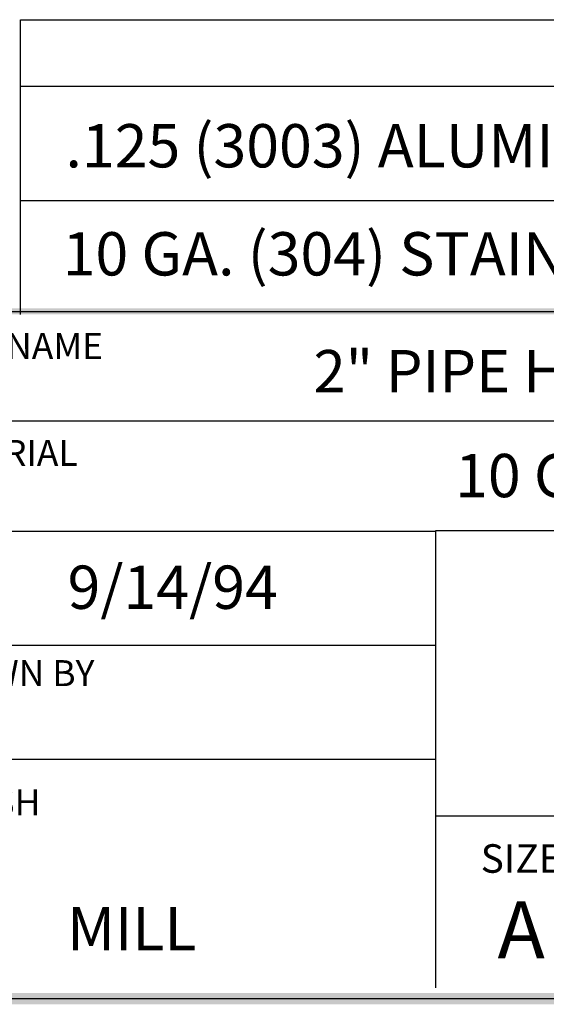
# Model space of a CAD drawing. Extents: x -0.2 to 9.8, y -2.6 to 10.3.
# Drawn here: x 3.2 to 4.6, y -2.5 to 0.1 of the extents above; entities that cross this region are included whole.
import ezdxf
from ezdxf.enums import TextEntityAlignment as Align

# ---------------------------------------------------------------- set-up
doc = ezdxf.new("R2010")
doc.units = 0
doc.header["$MEASUREMENT"] = 0
doc.layers.get('0').update_dxf_attribs({"linetype": 'CONTINUOUS'})
doc.layers.add('DIM', color=1, linetype='CONTINUOUS')
doc.styles.add('BAVWM$0$STANDARD', font='txt')
doc.styles.add('STD', font='txt')

# ---------------------------------------------------------------- blocks, each defined once
blk = doc.blocks.new('BAVWM')
for p, q in [((4.2136, 2.1394), (4.2136, 2.7852)), ((4.2136, 2.7852), (9.3938, 2.7852)), ((4.2136, 2.6394), (9.3938, 2.6394)), ((4.2136, 2.3894), (9.3938, 2.3894)), ((3.9371, 2.1461), (9.383, 2.1461)), ((3.9371, 1.9061), (9.383, 1.9061)), ((5.1228, 1.6642), (3.9371, 1.6642)), ((5.1228, 1.6661), (9.383, 1.6661)), ((5.1228, 1.6642), (5.1228, 0.6642)), ((5.1228, 1.4142), (3.9371, 1.4142)), ((5.1228, 1.1642), (3.9371, 1.1642))]:
    blk.add_line(p, q)
at = {"color": 7}
for p, q in [((5.1228, 1.0411), (9.3728, 1.0411)), ((3.1299, 0.6404), (9.3799, 0.6404))]:
    blk.add_line(p, q, dxfattribs=at)
blk.add_trace([(3.9303, 2.1529), (3.9438, 2.1394), (9.383, 2.1529), (9.383, 2.1394)])
blk.add_trace([(1.6424, 0.6529), (1.6174, 0.6279), (9.3674, 0.6529), (9.3924, 0.6279)], dxfattribs=at)
at = {"style": 'BAVWM$0$STANDARD'}
for s, p in [('PART NAME', (3.9722, 2.0418)), ('MATERIAL', (3.9744, 1.8075)), ('DRAWN BY', (3.9912, 1.325)), ('FINISH', (4.0095, 1.0418))]:
    blk.add_text(s, height=0.05695, dxfattribs=at).set_placement(p)
at = {"color": 7, "style": 'BAVWM$0$STANDARD'}
for s, height, p in [('SIZE', 0.0625, (5.3103, 0.9161)), ('A', 0.125, (5.3103, 0.7286))]:
    blk.add_text(s, height=height, dxfattribs=at).set_placement(p, align=Align.CENTER)

msp = doc.modelspace()

# ---------------------------------------------------------------- block references
at = {"color": 7, "xscale": 1.199999999999999, "yscale": 1.199999999999999, "zscale": 1.199999999999999}
msp.add_blockref('BAVWM', (-1.8248, -3.2334), dxfattribs=at)

# ---------------------------------------------------------------- texts
at = {"layer": 'DIM', "color": 7, "style": 'STD'}
for s, height, p in [('.125 (3003) ALUMINUM ASTM B209', 0.113847, (3.3495, -0.2795)), ('10 GA. (304) STAINLESS STEEL ASTM A240', 0.113847, (3.342, -0.5636)), ('2" PIPE HEAVY BASE FLANGE W/(2) HOLES', 0.111345, (4.0018, -0.8709)), ('10 GA. HRP&O STEEL  ASTM A569', 0.113847, (4.3739, -1.1466)), ('9/14/94', 0.11385, (3.3549, -1.4402)), ('MILL', 0.11385, (3.3537, -2.3382))]:
    msp.add_text(s, height=height, dxfattribs=at).set_placement(p)

doc.saveas('drawing.dxf')
